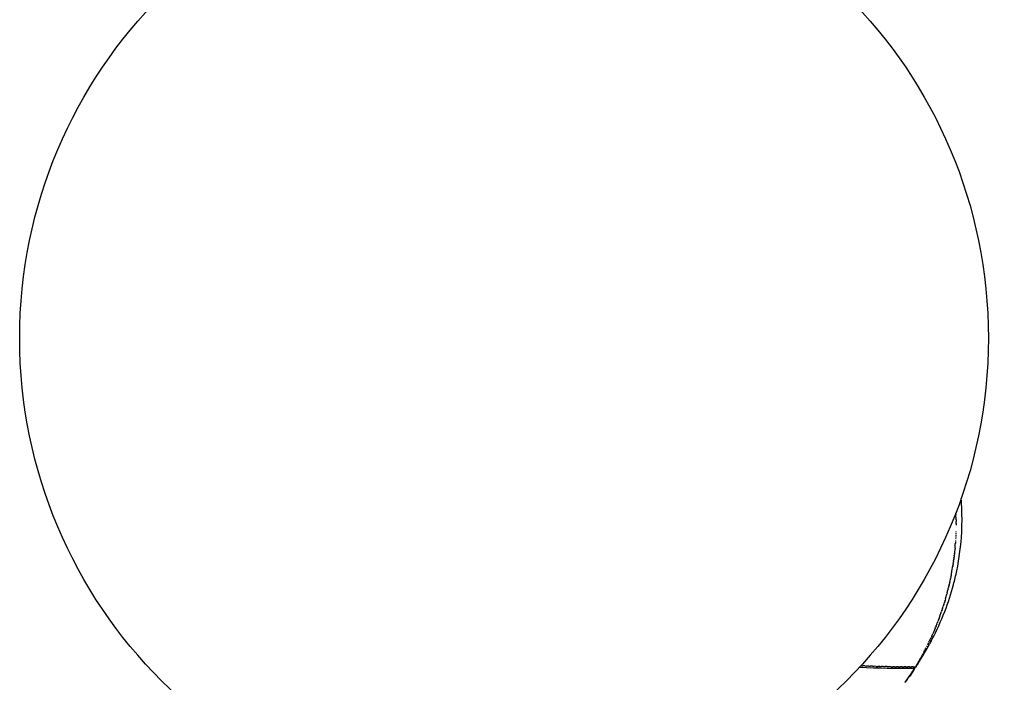
# Model space of a CAD drawing. Units: inches. Extents: x 4811 to 5079, y -100 to 292.
# Drawn here: x 4933 to 4953, y -27 to -14 of the extents above; entities that cross this region are included whole.
import ezdxf

# ---------------------------------------------------------------- set-up
doc = ezdxf.new("R2010")
doc.units = ezdxf.units.IN
doc.header["$MEASUREMENT"] = 0
doc.layers.add('PREDEFINITO', color=7, linetype='Continuous')
doc.layers.add('Quote', color=1, linetype='Continuous', lineweight=5)
doc.styles.get("Standard").update_dxf_attribs({"font": 'arial.ttf', "height": 5})
doc.dimstyles.get("Standard").update_dxf_attribs({"dimtxt": 0.18, "dimasz": 5, "dimexe": 0.18, "dimexo": 0.0625, "dimgap": 0.09, "dimtad": 0, "dimtih": 1, "dimtoh": 1, "dimdec": 4, "dimzin": 0, "dimdsep": 46, "dimtxsty": 'Standard', "dimcen": 0.09, "dimadec": 0, "dimazin": 0, "dimtfac": 1, "dimtdec": 4, "dimtofl": 0, "dimtmove": 0, "dimatfit": 3, "dimfxl": 0, "dimtolj": 1, "dimtzin": 0, "dimarcsym": 0})

# ---------------------------------------------------------------- blocks, each defined once
blk = doc.blocks.new('*D154')
at = {"layer": 'Defpoints', "color": 0}
for p in [(4942.134, 12.958), (4958.624, -49.634), (5043.346, -49.634)]:
    blk.add_point(p, dxfattribs=at)
at = {"layer": 'Quote', "color": 0, "lineweight": -2}
for p, q in [((4942.196, 12.958), (5043.526, 12.958)), ((5043.346, 7.958), (5043.346, -15.695)), ((5043.346, -44.634), (5043.346, -20.98)), ((4958.687, -49.634), (5043.526, -49.634))]:
    blk.add_line(p, q, dxfattribs=at)
at = {"layer": 'Quote', "color": 0}
for points in [[(5044.179, 7.958), (5042.512, 7.958), (5043.346, 12.958)], [(5042.512, -44.634), (5044.179, -44.634), (5043.346, -49.634)]]:
    blk.add_solid(points, dxfattribs=at)
at = {"layer": 'Quote', "color": 0, "insert": (5043.346, -18.338), "char_height": 5, "attachment_point": 5}
blk.add_mtext('\\A1;63cm - 24.8"', dxfattribs=at)

msp = doc.modelspace()

# ---------------------------------------------------------------- linework, layer by layer
at = {"layer": 'PREDEFINITO'}
for p, q in [((4952.37363, -23.79662), (4952.37272, -23.77251)), ((4952.37363, -23.79662), (4952.37399, -23.80686)), ((4952.37486, -23.83472), (4952.37399, -23.80686)), ((4952.37589, -23.87558), (4952.37507, -23.84204)), ((4952.37655, -23.91119), (4952.37595, -23.87816)), ((4952.37655, -23.91119), (4952.37696, -23.94433)), ((4952.37721, -23.98798), (4952.37697, -23.94433)), ((4952.3741, -24.18507), (4952.37341, -24.20497)), ((4952.37514, -24.15068), (4952.37463, -24.16852)), ((4952.37721, -23.98798), (4952.37716, -24.02303)), ((4952.36167, -24.41595), (4952.36345, -24.39138)), ((4952.36445, -24.37667), (4952.36344, -24.39138)), ((4952.36696, -24.33746), (4952.36575, -24.35701)), ((4952.36919, -24.29833), (4952.3683, -24.31454)), ((4952.37115, -24.25927), (4952.37024, -24.27799)), ((4952.37282, -24.22029), (4952.37194, -24.24146)), ((4952.34763, -24.57374), (4952.344, -24.60793)), ((4952.35155, -24.53444), (4952.3479, -24.57117)), ((4952.35522, -24.49471), (4952.35209, -24.5288)), ((4952.35523, -24.49471), (4952.35812, -24.46103)), ((4952.35859, -24.4553), (4952.36093, -24.42575)), ((4952.32351, -24.77239), (4952.31909, -24.80336)), ((4952.32351, -24.77239), (4952.32589, -24.75516)), ((4952.32864, -24.73472), (4952.32589, -24.75516)), ((4952.32864, -24.73472), (4952.33079, -24.71833)), ((4952.3331, -24.70032), (4952.33079, -24.71833)), ((4952.3331, -24.70032), (4952.33545, -24.68151)), ((4952.33887, -24.65302), (4952.33545, -24.68151)), ((4952.3434, -24.61335), (4952.33985, -24.64471)), ((4952.29183, -24.97242), (4952.29748, -24.93999)), ((4952.29878, -24.93232), (4952.30319, -24.90591)), ((4952.30543, -24.89226), (4952.3087, -24.87179)), ((4952.31176, -24.85225), (4952.3087, -24.87179)), ((4952.31176, -24.85225), (4952.314, -24.8376)), ((4952.31779, -24.81229), (4952.314, -24.8376)), ((4952.2435, -25.21401), (4952.24701, -25.19818)), ((4952.25165, -25.17691), (4952.24701, -25.19818)), ((4952.25165, -25.17691), (4952.25502, -25.16121)), ((4952.25882, -25.14324), (4952.25502, -25.16121)), ((4952.25882, -25.14324), (4952.26276, -25.12425)), ((4952.2691, -25.09303), (4952.26276, -25.12425)), ((4952.27699, -25.05278), (4952.27024, -25.0873)), ((4952.19433, -25.4164), (4952.20299, -25.38303)), ((4952.20436, -25.3777), (4952.21233, -25.34606)), ((4952.21499, -25.33534), (4952.21233, -25.34606)), ((4952.21499, -25.33534), (4952.22094, -25.31101)), ((4952.22482, -25.29487), (4952.22094, -25.31101)), ((4952.22482, -25.29487), (4952.22892, -25.27757)), ((4952.23432, -25.25442), (4952.22892, -25.27757)), ((4952.2435, -25.21401), (4952.2367, -25.24408)), ((4952.13681, -25.61953), (4952.13995, -25.60915)), ((4952.14899, -25.57886), (4952.13995, -25.60915)), ((4952.14899, -25.57886), (4952.15223, -25.56784)), ((4952.15936, -25.54334), (4952.15223, -25.56784)), ((4952.19433, -25.4164), (4952.18696, -25.44414)), ((4952.07071, -25.82311), (4952.07692, -25.80505)), ((4952.08462, -25.78237), (4952.07692, -25.80505)), ((4952.08462, -25.78237), (4952.09461, -25.75248)), ((4952.09819, -25.74164), (4952.09461, -25.75248)), ((4952.09819, -25.74164), (4952.10669, -25.71557)), ((4952.10933, -25.70739), (4952.10669, -25.71557)), ((4952.10933, -25.70739), (4952.11849, -25.67866)), ((4952.12428, -25.66022), (4952.11849, -25.67866)), ((4952.12428, -25.66022), (4952.12994, -25.64196)), ((4952.13681, -25.61953), (4952.12994, -25.64197)), ((4951.99438, -26.03055), (4952.00219, -26.01042)), ((4952.01151, -25.9861), (4952.00219, -26.01042)), ((4952.01151, -25.9861), (4952.01624, -25.97363)), ((4952.02684, -25.94535), (4952.01624, -25.97363)), ((4952.02684, -25.94535), (4952.03001, -25.93681)), ((4952.04182, -25.9046), (4952.03001, -25.93681)), ((4951.91183, -26.23076), (4951.91601, -26.22112)), ((4951.92948, -26.18974), (4951.91601, -26.22113)), ((4951.92947, -26.18973), (4951.94291, -26.15788)), ((4951.94661, -26.14903), (4951.94291, -26.15788)), ((4951.9466, -26.14903), (4951.95607, -26.12615)), ((4951.96338, -26.10831), (4951.95607, -26.12615)), ((4951.96337, -26.10831), (4951.96903, -26.09435)), ((4951.97978, -26.06758), (4951.96904, -26.09436)), ((4951.97978, -26.06758), (4951.98785, -26.0472)), ((4951.99438, -26.03055), (4951.98785, -26.0472)), ((4951.81579, -26.44018), (4951.82852, -26.41365)), ((4951.83831, -26.39301), (4951.82852, -26.41365)), ((4951.83831, -26.39301), (4951.84538, -26.37796)), ((4951.85728, -26.3524), (4951.84538, -26.37796)), ((4951.85049, -26.44106), (4951.85979, -26.42369)), ((4951.85728, -26.3524), (4951.86273, -26.34058)), ((4951.85981, -26.4237), (4951.87165, -26.40137)), ((4951.87421, -26.31545), (4951.86273, -26.34058)), ((4951.87163, -26.40136), (4951.8801, -26.38522)), ((4951.91184, -26.23076), (4951.89576, -26.26739)), ((4951.77917, -26.51466), (4951.76998, -26.53294)), ((4951.79925, -26.47414), (4951.78544, -26.50209)), ((4951.79925, -26.47414), (4951.81097, -26.45014)), ((4951.81579, -26.44018), (4951.81097, -26.45014)), ((4951.82898, -26.48073), (4951.83911, -26.46214)), ((4951.83914, -26.46215), (4951.85051, -26.44107)), ((4951.60503, -26.83717), (4951.61896, -26.81304)), ((4951.62812, -26.79705), (4951.61897, -26.81305)), ((4951.62811, -26.79704), (4951.63953, -26.77693)), ((4951.65082, -26.75686), (4951.63953, -26.77693)), ((4951.65082, -26.75685), (4951.65649, -26.7467)), ((4951.67315, -26.71661), (4951.65649, -26.74671)), ((4951.67315, -26.71661), (4951.67974, -26.70458)), ((4951.68985, -26.68602), (4951.67975, -26.70458)), ((4951.68985, -26.68602), (4951.69939, -26.66834)), ((4951.71668, -26.63597), (4951.6994, -26.66834)), ((4950.42695, -26.92517), (4950.41379, -26.92458)), ((4950.42695, -26.92517), (4950.4518, -26.92626)), ((4950.50265, -26.9284), (4950.4518, -26.92626)), ((4950.50265, -26.9284), (4950.52905, -26.92946)), ((4950.57837, -26.93136), (4950.52905, -26.92946)), ((4950.57837, -26.93136), (4950.60634, -26.93238)), ((4950.65413, -26.93405), (4950.60634, -26.93238)), ((4950.65413, -26.93404), (4950.68366, -26.93502)), ((4950.72991, -26.93647), (4950.68366, -26.93502)), ((4950.72991, -26.93646), (4950.761, -26.93738)), ((4950.80572, -26.93862), (4950.761, -26.93738)), ((4950.80572, -26.93862), (4950.83837, -26.93946)), ((4950.88156, -26.94051), (4950.83837, -26.93946)), ((4950.88156, -26.9405), (4950.91577, -26.94127)), ((4950.95741, -26.94213), (4950.91577, -26.94127)), ((4950.95741, -26.94212), (4950.99318, -26.9428)), ((4951.0333, -26.94349), (4950.99318, -26.9428)), ((4951.0333, -26.94348), (4951.07061, -26.94406)), ((4951.1092, -26.94458), (4951.07061, -26.94406)), ((4951.1092, -26.94458), (4951.14807, -26.94504)), ((4951.18513, -26.94542), (4951.14807, -26.94505)), ((4951.18513, -26.94542), (4951.22553, -26.94576)), ((4951.26108, -26.946), (4951.22553, -26.94576)), ((4951.26108, -26.946), (4951.30302, -26.94621)), ((4951.33705, -26.94632), (4951.30302, -26.94621)), ((4951.33705, -26.94632), (4951.38052, -26.94639)), ((4951.41304, -26.94639), (4951.38052, -26.94639)), ((4951.41304, -26.94639), (4951.45803, -26.94631)), ((4951.50673, -27.00634), (4951.41993, -27.13665)), ((4951.48958, -26.9462), (4951.45803, -26.94631)), ((4951.46392, -27.06873), (4951.4873, -27.03483)), ((4951.48406, -27.03697), (4951.48919, -27.02881)), ((4951.48896, -27.0324), (4951.51309, -26.99695)), ((4951.50899, -26.99713), (4951.4892, -27.02882)), ((4951.48958, -26.9462), (4951.54039, -26.94593)), ((4951.50899, -26.99713), (4951.51157, -26.99296)), ((4951.52852, -26.96547), (4951.51158, -26.99296)), ((4951.51307, -26.99694), (4951.52732, -26.97579)), ((4951.52734, -26.97581), (4951.54146, -26.95467)), ((4951.52851, -26.96546), (4951.54042, -26.94595)), ((4951.55695, -26.91862), (4951.54043, -26.94595)), ((4951.54145, -26.95465), (4951.54727, -26.94589)), ((4951.56614, -26.94575), (4951.54724, -26.94589)), ((4951.55694, -26.91861), (4951.57691, -26.88514)), ((4951.58159, -26.87725), (4951.57692, -26.88514)), ((4951.58158, -26.87725), (4951.59809, -26.84911)), ((4951.60504, -26.83718), (4951.5981, -26.84912)), ((4951.32591, -27.26098), (4951.35092, -27.22707)), ((4951.35409, -27.23515), (4951.34872, -27.24301)), ((4951.35409, -27.23515), (4951.37287, -27.20743)), ((4951.40713, -27.15609), (4951.41993, -27.13665)), ((4951.43312, -27.11645), (4951.42833, -27.12381)), ((4951.48406, -27.03697), (4951.46391, -27.06872)), ((4951.3223, -27.26581), (4951.32589, -27.26097))]:
    msp.add_line(p, q, dxfattribs=at)
msp.add_circle((4943.04463, -20.16473), 10, dxfattribs=at)
for centre, radius, start, end in [((4947.25211, -23.90844), 5.24806, 359.608436, 4.772539), ((4946.7065, -23.99834), 5.67072, 2.282422, 2.319619), ((4946.71547, -23.99804), 5.66175, 1.5788, 1.652946), ((4946.7202, -23.99792), 5.65702, 1.213038, 1.239186), ((4947.29372, -23.90846), 5.20643, 357.135458, 359.605538), ((4947.30168, -23.90877), 5.19848, 348.272991, 357.134474), ((4946.80213, -24.00112), 5.57499, 354.104646, 354.13117), ((4946.79872, -24.00078), 5.57842, 354.510473, 354.568655), ((4946.7941, -24.00049), 5.58304, 355.26832, 355.327395), ((4946.79051, -24.00021), 5.58664, 355.631476, 355.732272), ((4946.80783, -24.00175), 5.56925, 353.284423, 353.370505), ((4946.80509, -24.00144), 5.57201, 353.695125, 353.751178), ((4946.82212, -24.00376), 5.55482, 349.139929, 349.957327), ((4946.82165, -24.00368), 5.5553, 350.296903, 350.377172), ((4946.82097, -24.00357), 5.55599, 350.653226, 350.795939), ((4946.81667, -24.0029), 5.56034, 351.630005, 351.723003), ((4947.2425, -23.8969), 5.25883, 345.093457, 348.277383), ((4946.82098, -24.00358), 5.55598, 348.691832, 348.752037), ((4946.82132, -24.00364), 5.55563, 349.114788, 349.140262), ((4947.13445, -23.86656), 5.37106, 338.850785, 345.077198), ((4946.80553, -23.99992), 5.57186, 345.627084, 345.683694), ((4946.8162, -24.00254), 5.56087, 346.989837, 347.099177), ((4946.79749, -23.99773), 5.58019, 343.919915, 344.977165), ((4946.89408, -23.77192), 5.6294, 332.339839, 338.807763), ((4947.03811, -23.8312), 5.47366, 338.84125, 338.869428), ((4946.732, -23.97644), 5.64907, 340.042435, 340.069447), ((4946.73691, -23.97822), 5.64385, 340.069467, 340.920154), ((4946.62538, -23.93292), 5.76425, 335.585971, 336.109429), ((4946.22125, -23.40243), 6.3971, 326.363735, 331.235881), ((4946.49946, -23.87169), 5.90428, 332.126501, 332.967807), ((4946.49138, -23.8672), 5.91352, 332.081889, 332.124631), ((4951.37042, -5.04684), 21.92953, 267.428255, 270.396421), ((4945.56345, -22.97312), 7.18255, 325.563392, 325.586835), ((4945.2883, -22.78108), 7.51809, 323.745723, 325.228252)]:
    msp.add_arc(centre, radius, start, end, dxfattribs=at)

# ---------------------------------------------------------------- dimensions: what is measured, and where the dimension line sits
at = {"layer": 'Quote'}
dim = msp.add_linear_dim(base=(5043.34576, -49.6339), p1=(4942.13388, 12.95849), p2=(4958.62434, -49.6339), angle=90, text='63cm - 24.8"', dimstyle='Standard', dxfattribs=at)
dim.commit()
dim.dimension.update_dxf_attribs({"geometry": '*D154', "text_midpoint": (5043.34576, -18.3377), "dimtype": 160})

doc.saveas('drawing.dxf')
